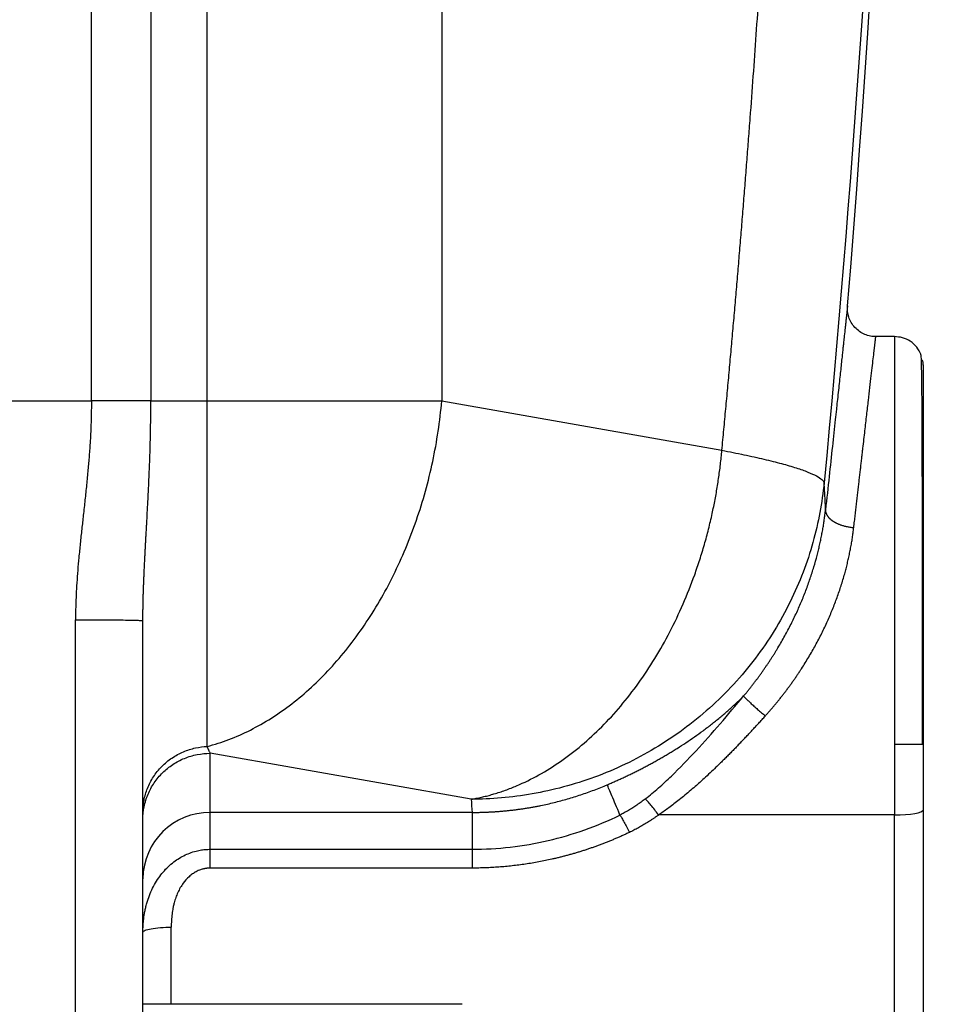
# Paper-space layout '830L' of a CAD drawing. Units: millimetres. Extents: x 14 to 193, y 16 to 290.
# Drawn here: x 140 to 153, y 110 to 123 of the extents above; entities that cross this region are included whole.
import ezdxf

# ---------------------------------------------------------------- set-up
doc = ezdxf.new("R2010")
doc.units = ezdxf.units.MM
doc.layers.add('GREY', color=8, linetype='Continuous')
doc.styles.add('SLDTEXTSTYLE1', font='TXT', dxfattribs={"width": 0.75})
doc.dimstyles.new('SLDDIMSTYLE0', dxfattribs={"dimtxt": 2.910417, "dimasz": 3.302, "dimexe": 0, "dimexo": 0.0625, "dimgap": 0.727604, "dimtad": 1, "dimlfac": 20, "dimrnd": 1e-09, "dimzin": 12, "dimdsep": 46, "dimtxsty": 'SLDTEXTSTYLE1', "dimsah": 1, "dimcen": 0.09, "dimadec": 0, "dimazin": 3, "dimtfac": 1, "dimtofl": 0, "dimtmove": 0, "dimatfit": 3, "dimfxl": 1, "dimfrac": 2, "dimtolj": 1, "dimtzin": 12, "dimarcsym": 0})

# ---------------------------------------------------------------- blocks, each defined once
blk = doc.blocks.new('_D_5')
at = {"layer": 'GREY'}
for p, q in [((159.98, 155.447), (166.142, 155.447)), ((165.142, 106.447), (165.142, 155.447)), ((153.68, 106.447), (166.142, 106.447))]:
    blk.add_line(p, q, dxfattribs=at)
for points in [[(165.142, 155.447), (164.542, 152.145), (165.742, 152.145)], [(165.142, 106.447), (165.742, 109.749), (164.542, 109.749)]]:
    blk.add_solid(points, dxfattribs=at)
at = {"layer": 'GREY', "insert": (161.39, 129.343), "char_height": 2.9104, "attachment_point": 1, "rotation": 90, "style": 'SLDTEXTSTYLE1'}
blk.add_mtext('985', dxfattribs=at)

psp = doc.layouts.new('830L')

# ---------------------------------------------------------------- linework, layer by layer
at = {"color": 7, "linetype": 'Continuous', "lineweight": 25}
for p, q in [((141.35387, 118.03987), (141.35387, 166.38929)), ((142.19218, 166.38929), (142.19218, 118.03987)), ((146.29496, 127.16762), (146.29496, 118.03987)), ((142.98722, 118.03987), (142.98722, 126.99332)), ((152.01474, 119.33972), (152.01589, 119.37647)), ((152.0156, 119.3754), (152.01603, 119.37937)), ((152.01603, 119.37937), (152.01571, 119.37648)), ((152.68056, 118.94659), (152.41468, 118.94659)), ((139.30382, 118.03987), (141.35387, 118.03987)), ((146.29496, 118.03987), (150.24475, 117.34341)), ((141.13049, 108.01343), (141.13049, 114.95271)), ((152.6805, 113.19659), (152.6805, 112.19812)), ((146.70923, 112.41939), (143.03049, 113.06804)), ((143.03049, 112.23402), (143.03049, 113.06804)), ((153.08049, 112.26758), (153.08049, 107.75558)), ((146.72156, 112.23402), (143.03049, 112.23402)), ((152.6805, 112.19812), (149.35283, 112.19819)), ((152.6805, 107.68612), (152.6805, 112.19812)), ((143.03049, 111.71354), (146.72168, 111.71354)), ((146.72169, 111.44857), (143.03049, 111.44856)), ((146.13049, 109.52655), (142.08049, 109.52655)), ((146.58049, 109.52655), (146.13049, 109.52655))]:
    psp.add_line(p, q, dxfattribs=at)
at = {"color": 8, "linetype": 'Continuous', "lineweight": 25}
psp.add_line((142.4805, 109.52655), (142.4805, 110.61402), dxfattribs=at)
at = {"color": 7, "linetype": 'Continuous', "lineweight": 25, "flags": 128}
psp.add_lwpolyline([(152.6805, 112.19812), (152.75853, 112.19945), (152.83357, 112.2034), (152.90272, 112.20982), (152.96334, 112.21846), (153.01308, 112.22899), (153.05005, 112.24099), (153.07281, 112.25403), (153.08049, 112.26758)], dxfattribs=at)
at = {"color": 7, "linetype": 'Continuous', "lineweight": 25}
for centre, radius, start, end in [((-89.33617, 139.22405), 242.16667, 355.2995471, 3.6453631), ((143.02401, 111.2905), 0.94355, 89.606302, 179.516562)]:
    psp.add_arc(centre, radius, start, end, dxfattribs=at)
for points, knots in [([(151.13728, 166.69763), (151.62099, 162.60286), (151.99778, 158.47092), (152.53157, 150.16676), (152.68857, 145.99457), (152.7805, 137.64513), (152.71543, 133.46791), (152.36467, 125.14371), (152.07898, 120.99675), (151.68557, 116.88212)], [0, 0, 0, 0, 0.25, 0.25, 0.5, 0.5, 0.75, 0.75, 1, 1, 1, 1]), ([(150.24475, 117.34341), (150.25403, 117.44091), (150.2726, 117.6359), (150.29998, 117.92848), (150.32702, 118.22111), (150.35367, 118.51381), (150.37995, 118.80657), (150.40586, 119.0994), (150.43139, 119.39229), (150.45654, 119.68524), (150.48132, 119.97826), (150.50573, 120.27134), (150.52976, 120.56449), (150.55342, 120.8577), (150.57671, 121.15097), (150.59961, 121.44431), (150.62215, 121.73771), (150.66652, 122.32531), (150.73028, 123.20744), (150.80928, 124.38467), (150.88225, 125.56268), (150.97156, 127.13536), (151.06812, 129.10366), (151.15981, 131.46905), (151.22724, 133.8368), (151.27038, 136.20676), (151.2892, 138.57775), (151.28365, 140.9493), (151.25376, 143.32054), (151.20856, 145.29576), (151.16024, 146.87506), (151.11793, 148.05891), (151.06954, 149.2423), (151.02517, 150.206), (150.98813, 150.95025), (150.9608, 151.47525), (150.93227, 152.00011), (150.90255, 152.52484), (150.87164, 153.04942), (150.83953, 153.57386), (150.8062, 154.09816), (150.77176, 154.62233), (150.74779, 154.97165), (150.73581, 155.14631)], [0, 0, 0, 0, 0.00778834, 0.0155765, 0.02336452, 0.03115241, 0.03894021, 0.04672794, 0.05451563, 0.06230329, 0.07009096, 0.07787866, 0.08566642, 0.09345426, 0.10124221, 0.10903028, 0.11681852, 0.12460694, 0.15581343, 0.18701847, 0.21822369, 0.24943072, 0.31192443, 0.37441884, 0.43696899, 0.49951979, 0.56210005, 0.62468096, 0.68726494, 0.74984958, 0.78113118, 0.8124113, 0.84369159, 0.87497369, 0.88886611, 0.90275804, 0.91664963, 0.93054101, 0.94443235, 0.95832377, 0.97221542, 0.98610745, 1, 1, 1, 1]), ([(152.41468, 118.94657), (152.39016, 118.94657), (152.36463, 118.94884), (152.31284, 118.95885), (152.28657, 118.96661), (152.23508, 118.98807), (152.20987, 119.00177), (152.16246, 119.03477), (152.14027, 119.05407), (152.10066, 119.09707), (152.08325, 119.12076), (152.05425, 119.17072), (152.04266, 119.19697), (152.0255, 119.25005), (152.01992, 119.27686), (152.01418, 119.32931), (152.01402, 119.35493), (152.01603, 119.37937)], [0, 0, 0, 0, 0.125, 0.125, 0.25, 0.25, 0.375, 0.375, 0.5, 0.5, 0.625, 0.625, 0.75, 0.75, 0.875, 0.875, 1, 1, 1, 1]), ([(152.01474, 119.33972), (152.01469, 119.34696), (152.01461, 119.35975), (152.01539, 119.37066), (152.01573, 119.3754)], [0, 0, 0, 0, 0.56627175, 1, 1, 1, 1]), ([(152.10427, 116.25269), (152.10598, 116.26748), (152.10938, 116.297), (152.11444, 116.34088), (152.11945, 116.38438), (152.12442, 116.42746), (152.12934, 116.47014), (152.13421, 116.51241), (152.13903, 116.55427), (152.14381, 116.59572), (152.14854, 116.63676), (152.15322, 116.67738), (152.15786, 116.7176), (152.16245, 116.7574), (152.16699, 116.7968), (152.17148, 116.83578), (152.17592, 116.87435), (152.18032, 116.9125), (152.18467, 116.95025), (152.18898, 116.98758), (152.19323, 117.0245), (152.19744, 117.06101), (152.20161, 117.09711), (152.20572, 117.1328), (152.20979, 117.16808), (152.21381, 117.20294), (152.21778, 117.2374), (152.22171, 117.27145), (152.22558, 117.3051), (152.22942, 117.33834), (152.24179, 117.4457), (152.2618, 117.6194), (152.2877, 117.8443), (152.31111, 118.04742), (152.33239, 118.23202), (152.35144, 118.39751), (152.3682, 118.54307), (152.38238, 118.66617), (152.39128, 118.74335), (152.39654, 118.78904), (152.39923, 118.8124), (152.4017, 118.83389), (152.40396, 118.85352), (152.406, 118.87127), (152.40783, 118.88716), (152.40944, 118.90118), (152.41084, 118.91332), (152.41202, 118.92359), (152.41299, 118.93199), (152.41375, 118.93852), (152.41428, 118.94316), (152.41462, 118.94606), (152.41466, 118.94641), (152.41468, 118.94659)], [0, 0, 0, 0, 0.009054831, 0.018078834, 0.027072014, 0.036034373, 0.044965914, 0.05386664, 0.062736554, 0.07157566, 0.080383961, 0.089161459, 0.097908158, 0.106624061, 0.115309172, 0.123963494, 0.13258703, 0.141179783, 0.149741758, 0.158272957, 0.166773385, 0.175243044, 0.183681938, 0.192090071, 0.200467447, 0.208814069, 0.217129941, 0.225415067, 0.233669451, 0.241893096, 0.250086007, 0.314052904, 0.377036863, 0.439039941, 0.500064297, 0.563356993, 0.626109443, 0.68832444, 0.75000485, 0.767948376, 0.785878258, 0.803794571, 0.82169739, 0.83958679, 0.857462846, 0.875325634, 0.893175229, 0.911011707, 0.928835143, 0.946645615, 0.964443197, 0.982227967, 1, 1, 1, 1]), ([(153.05337, 118.69136), (153.03516, 118.7282), (152.99845, 118.80247), (152.90449, 118.88472), (152.79548, 118.93723), (152.71786, 118.94355), (152.6805, 118.94659)], [0, 0, 0, 0, 0.25550235, 0.51506455, 0.76657633, 1, 1, 1, 1]), ([(153.07412, 113.19659), (153.07411, 113.33112), (153.0741, 113.60167), (153.07402, 114.0071), (153.07389, 114.41119), (153.07371, 114.81026), (153.07346, 115.20066), (153.07316, 115.5789), (153.0728, 115.9417), (153.07236, 116.28619), (153.07178, 116.66232), (153.07098, 117.05409), (153.06988, 117.44096), (153.06856, 117.77051), (153.06698, 118.04326), (153.06512, 118.26173), (153.06293, 118.42982), (153.06038, 118.55271), (153.05741, 118.63509), (153.05404, 118.68516), (153.0512, 118.69515), (153.04983, 118.69999)], [0, 0, 0, 0, 0.04693147, 0.09438635, 0.14221899, 0.19027543, 0.23839698, 0.28642357, 0.33419591, 0.38155808, 0.42836164, 0.49720057, 0.56405448, 0.62857191, 0.69047493, 0.7495597, 0.80569183, 0.85879928, 0.90886372, 0.95591067, 1, 1, 1, 1]), ([(153.05337, 118.62011), (153.06164, 118.61643), (153.07747, 118.60939), (153.07932, 118.56626), (153.08021, 118.54566)], [0, 0, 0, 0, 0.52222453, 1, 1, 1, 1]), ([(153.08049, 118.54659), (153.08049, 118.54654), (153.08049, 118.54644), (153.08049, 118.5456), (153.08049, 118.54427), (153.08049, 118.54239), (153.08049, 118.53998), (153.08049, 118.53703), (153.08049, 118.53354), (153.08049, 118.52952), (153.08049, 118.51942), (153.08049, 118.49859), (153.08049, 118.45847), (153.08049, 118.40617), (153.08049, 118.34082), (153.08049, 118.26277), (153.08049, 118.14029), (153.08049, 117.95406), (153.08049, 117.67912), (153.08049, 117.35419), (153.08049, 116.98334), (153.08049, 116.57217), (153.08049, 116.12757), (153.08049, 115.65733), (153.08049, 115.2493), (153.08049, 114.91743), (153.08049, 114.669), (153.08049, 114.41923), (153.08049, 114.1712), (153.08049, 113.92346), (153.08049, 113.72703), (153.08049, 113.58065), (153.08049, 113.48475), (153.08049, 113.38877), (153.08049, 113.29271), (153.08049, 113.22864), (153.08049, 113.19659)], [0, 0, 0, 0, 0.00638066, 0.01275916, 0.01913613, 0.02551223, 0.03188808, 0.03826433, 0.04464162, 0.05102059, 0.05740187, 0.08705976, 0.11672073, 0.1472537, 0.17778971, 0.20909085, 0.24039511, 0.30426272, 0.36912156, 0.43465227, 0.50051477, 0.5663585, 0.63183349, 0.69660141, 0.76034566, 0.79157062, 0.82279868, 0.85324308, 0.88369052, 0.91324969, 0.94281193, 0.95425274, 0.96568825, 0.97712217, 0.98855819, 1, 1, 1, 1]), ([(141.35387, 118.03988), (141.35382, 118.01924), (141.35374, 117.97789), (141.35308, 117.91576), (141.35204, 117.85342), (141.35058, 117.79088), (141.3487, 117.72812), (141.3448, 117.62104), (141.33703, 117.46628), (141.3233, 117.26729), (141.30601, 117.06241), (141.28616, 116.85547), (141.26361, 116.6415), (141.24063, 116.43382), (141.2177, 116.22846), (141.19629, 116.02946), (141.17714, 115.83538), (141.161, 115.65097), (141.14828, 115.47705), (141.1401, 115.33238), (141.13526, 115.21644), (141.13254, 115.12676), (141.13082, 115.03907), (141.1306, 114.98127), (141.13049, 114.95271)], [0, 0, 0, 0, 0.01999261, 0.04005364, 0.06018396, 0.08038446, 0.10065601, 0.12099948, 0.18417509, 0.25074363, 0.31420317, 0.38334548, 0.45211731, 0.52260919, 0.58575408, 0.65228192, 0.71649254, 0.77467308, 0.83159998, 0.88541077, 0.9150387, 0.9440103, 0.97232938, 1, 1, 1, 1]), ([(142.19216, 118.03988), (142.15636, 118.03988), (142.11054, 118.03988), (141.99851, 118.03988), (141.93226, 118.03988), (141.78374, 118.03988), (141.70153, 118.03988), (141.53014, 118.03988), (141.44109, 118.03988), (141.35387, 118.03988)], [0, 0, 0, 0, 0.25, 0.25, 0.5, 0.5, 0.75, 0.75, 1, 1, 1, 1]), ([(142.08049, 114.93968), (142.08053, 114.96223), (142.08062, 115.00722), (142.0813, 115.07456), (142.08233, 115.14153), (142.08371, 115.20813), (142.08539, 115.27433), (142.08735, 115.34012), (142.08954, 115.40548), (142.09195, 115.47039), (142.09454, 115.53483), (142.09728, 115.5988), (142.10016, 115.66228), (142.10316, 115.72526), (142.10624, 115.78771), (142.10939, 115.84963), (142.11259, 115.91101), (142.11583, 115.97182), (142.11908, 116.03206), (142.12233, 116.09172), (142.12557, 116.15077), (142.1288, 116.20921), (142.13199, 116.26703), (142.13817, 116.37941), (142.14699, 116.54157), (142.1584, 116.76399), (142.16847, 116.98231), (142.1781, 117.22853), (142.18453, 117.44245), (142.18849, 117.63148), (142.19056, 117.7686), (142.19187, 117.90421), (142.19206, 117.99465), (142.19216, 118.03988)], [0, 0, 0, 0, 0.02220317, 0.04427899, 0.06622155, 0.08802502, 0.10968362, 0.13119167, 0.15254377, 0.17373481, 0.19475983, 0.21561399, 0.2362926, 0.25679107, 0.27710499, 0.29723006, 0.31716215, 0.33689723, 0.3564313, 0.37576014, 0.3948797, 0.41378606, 0.4324755, 0.45094445, 0.52269427, 0.58932432, 0.66549868, 0.73274073, 0.82570238, 0.87040482, 0.91358518, 0.95679298, 1, 1, 1, 1]), ([(142.19218, 118.03987), (142.23617, 118.03988), (142.32416, 118.03988), (142.51823, 118.03987), (142.74224, 118.03987), (142.90556, 118.03987), (142.98722, 118.03987)], [0, 0, 0, 0, 0.25000125, 0.50000069, 0.75000208, 1, 1, 1, 1]), ([(142.98722, 113.16484), (142.98722, 113.16857), (142.98722, 113.17602), (142.98723, 113.1878), (142.98723, 113.20001), (142.98724, 113.2127), (142.98724, 113.22585), (142.98724, 113.23947), (142.98725, 113.25356), (142.98725, 113.26812), (142.98724, 113.28315), (142.98724, 113.29865), (142.98724, 113.31462), (142.98723, 113.33106), (142.98723, 113.34796), (142.98723, 113.36533), (142.98722, 113.38316), (142.98722, 113.42097), (142.98721, 113.482), (142.98721, 113.57173), (142.98722, 113.66927), (142.98723, 113.81169), (142.98719, 114.01094), (142.98724, 114.28272), (142.9872, 114.58435), (142.98723, 114.91395), (142.9872, 115.26745), (142.98724, 115.64022), (142.98719, 116.0291), (142.98722, 116.36209), (142.98721, 116.63182), (142.98721, 116.83349), (142.98721, 117.03722), (142.98722, 117.20699), (142.98722, 117.34173), (142.98722, 117.44077), (142.98722, 117.54004), (142.98722, 117.63955), (142.98722, 117.73929), (142.98722, 117.83927), (142.98722, 117.93949), (142.98722, 118.00639), (142.98722, 118.03987)], [0, 0, 0, 0, 0.00748772, 0.01496524, 0.02243281, 0.02989081, 0.03733975, 0.04478023, 0.05221293, 0.05963858, 0.06705798, 0.07447194, 0.08188131, 0.08928693, 0.09668964, 0.10409031, 0.11148974, 0.11888875, 0.149947, 0.18094258, 0.21193058, 0.24296327, 0.30683962, 0.37071257, 0.43553738, 0.50037093, 0.56517892, 0.62997782, 0.69377052, 0.75757698, 0.78857659, 0.81951394, 0.85044169, 0.88141584, 0.89621967, 0.91101733, 0.92581459, 0.94061725, 0.95543121, 0.97026239, 0.98511669, 1, 1, 1, 1]), ([(142.98722, 118.03987), (143.00442, 118.03987), (143.0388, 118.03986), (143.09031, 118.03986), (143.14173, 118.03985), (143.19306, 118.03984), (143.24429, 118.03984), (143.29544, 118.03983), (143.34648, 118.03983), (143.39744, 118.03983), (143.4483, 118.03984), (143.49907, 118.03984), (143.54975, 118.03985), (143.60033, 118.03985), (143.65082, 118.03986), (143.70123, 118.03986), (143.75154, 118.03986), (143.80176, 118.03987), (143.85189, 118.03987), (143.96043, 118.03987), (144.12626, 118.03988), (144.34712, 118.0399), (144.56457, 118.0399), (144.77832, 118.03985), (144.98774, 118.0399), (145.19227, 118.03989), (145.3916, 118.03988), (145.54662, 118.03986), (145.66037, 118.03987), (145.73511, 118.03986), (145.80879, 118.03986), (145.88143, 118.03985), (145.95303, 118.03985), (146.02357, 118.03985), (146.09306, 118.03985), (146.16148, 118.03985), (146.22894, 118.03986), (146.27295, 118.03986), (146.29498, 118.03987)], [0, 0, 0, 0, 0.01396769, 0.02791899, 0.04185498, 0.05577685, 0.06968592, 0.08358357, 0.09747125, 0.11135046, 0.12522273, 0.13908957, 0.15295254, 0.16681317, 0.18067295, 0.19453341, 0.20839601, 0.22226221, 0.23613346, 0.25001117, 0.31258131, 0.37501328, 0.43744223, 0.50000121, 0.56255972, 0.62498843, 0.68742091, 0.74999125, 0.77497662, 0.79994255, 0.82489749, 0.84985002, 0.87480883, 0.89978269, 0.92478032, 0.94981032, 0.97488096, 1, 1, 1, 1]), ([(142.98722, 113.16487), (143.1922, 113.21808), (143.39603, 113.29565), (143.79534, 113.49722), (143.99081, 113.62121), (144.36756, 113.91192), (144.54884, 114.07863), (144.8918, 114.44981), (145.05348, 114.65426), (145.3524, 115.09483), (145.48965, 115.33093), (145.73563, 115.82774), (145.84435, 116.08844), (146.03004, 116.62666), (146.10699, 116.90418), (146.22684, 117.46775), (146.26974, 117.75381), (146.29496, 118.03987)], [0, 0, 0, 0, 0.125, 0.125, 0.25, 0.25, 0.375, 0.375, 0.5, 0.5, 0.625, 0.625, 0.75, 0.75, 0.875, 0.875, 1, 1, 1, 1]), ([(151.86129, 117.94261), (151.86052, 117.93548), (151.85475, 117.88184), (151.83575, 117.70553), (151.80254, 117.39726), (151.75687, 116.97351), (151.72323, 116.66146), (151.70616, 116.50305)], [0, 0, 0, 0, 0.01763305, 0.13277791, 0.41322919, 0.70211673, 1, 1, 1, 1]), ([(146.70923, 112.41935), (146.72136, 112.4215), (146.74558, 112.42578), (146.78183, 112.43278), (146.81793, 112.44021), (146.85386, 112.4481), (146.88963, 112.45646), (146.92523, 112.46528), (146.96067, 112.47456), (146.99596, 112.4843), (147.07296, 112.50661), (147.19144, 112.54548), (147.40364, 112.62859), (147.66568, 112.75677), (147.97232, 112.94809), (148.26861, 113.17538), (148.55216, 113.43678), (148.8206, 113.73011), (149.0718, 114.05303), (149.30361, 114.40285), (149.51427, 114.77671), (149.70191, 115.17158), (149.83796, 115.51557), (149.93382, 115.7978), (149.99912, 116.0126), (150.05768, 116.23015), (150.09982, 116.40928), (150.12923, 116.54851), (150.14858, 116.64692), (150.16654, 116.7456), (150.18311, 116.84456), (150.19829, 116.94379), (150.21207, 117.0433), (150.22442, 117.1431), (150.23547, 117.24316), (150.24166, 117.30997), (150.24476, 117.34341)], [0, 0, 0, 0, 0.00705954, 0.01409039, 0.02109206, 0.02806449, 0.03500808, 0.04192362, 0.0488122, 0.0556752, 0.06251416, 0.09378206, 0.12502332, 0.1875072, 0.25000964, 0.31250271, 0.37499595, 0.43749309, 0.49998227, 0.56247764, 0.62496855, 0.68745656, 0.74995487, 0.78123433, 0.81245472, 0.84367946, 0.87497315, 0.88883993, 0.90269916, 0.91655662, 0.93041841, 0.94429076, 0.95817981, 0.97209125, 0.98603003, 1, 1, 1, 1]), ([(150.24475, 117.34341), (150.35301, 117.32271), (150.45717, 117.30182), (150.65544, 117.25995), (150.74954, 117.23896), (150.92605, 117.19718), (151.00846, 117.17638), (151.16017, 117.13527), (151.22948, 117.11496), (151.35396, 117.0751), (151.40912, 117.05555), (151.50466, 117.01749), (151.54503, 116.99898), (151.61072, 116.96322), (151.63604, 116.94597), (151.67182, 116.91292), (151.68228, 116.89713), (151.68557, 116.88212)], [0, 0, 0, 0, 0.125, 0.125, 0.25, 0.25, 0.375, 0.375, 0.5, 0.5, 0.625, 0.625, 0.75, 0.75, 0.875, 0.875, 1, 1, 1, 1]), ([(151.68557, 116.88212), (151.65865, 116.60748), (151.60728, 116.32594), (151.44912, 115.76174), (151.34227, 115.47914), (151.139, 115.06626), (151.06412, 114.93048), (150.90046, 114.6647), (150.81169, 114.5347), (150.62099, 114.2825), (150.51907, 114.1603), (150.30324, 113.92558), (150.18933, 113.81307), (149.95104, 113.59938), (149.82667, 113.4982), (149.56924, 113.3085), (149.43619, 113.21999), (149.16345, 113.05658), (149.02375, 112.98168), (148.73981, 112.84607), (148.59558, 112.78534), (148.15926, 112.62466), (147.86366, 112.54633), (147.27865, 112.44407), (146.98931, 112.42006), (146.70923, 112.41939)], [0, 0, 0, 0, 0.125, 0.125, 0.25, 0.25, 0.3125, 0.3125, 0.375, 0.375, 0.4375, 0.4375, 0.5, 0.5, 0.5625, 0.5625, 0.625, 0.625, 0.6875, 0.6875, 0.75, 0.75, 0.875, 0.875, 1, 1, 1, 1]), ([(151.70615, 116.50305), (151.70552, 116.52369), (151.70425, 116.56514), (151.70165, 116.62757), (151.69854, 116.6905), (151.69482, 116.75393), (151.69057, 116.81786), (151.68724, 116.86065), (151.68557, 116.88212)], [0, 0, 0, 0, 0.16345246, 0.32819084, 0.49421497, 0.66152468, 0.83011975, 1, 1, 1, 1]), ([(150.55138, 113.87698), (150.56157, 113.88921), (150.58191, 113.91361), (150.61189, 113.95043), (150.64137, 113.98724), (150.67033, 114.02408), (150.69878, 114.06091), (150.72671, 114.09773), (150.75414, 114.13454), (150.78105, 114.17133), (150.80747, 114.20808), (150.83338, 114.24479), (150.8588, 114.28145), (150.88373, 114.31805), (150.90817, 114.35459), (150.93213, 114.39105), (150.95561, 114.42743), (150.97861, 114.46373), (151.00114, 114.49992), (151.04959, 114.57917), (151.12084, 114.70184), (151.20969, 114.86864), (151.29051, 115.03465), (151.36409, 115.20066), (151.4306, 115.36662), (151.4902, 115.53246), (151.54266, 115.69685), (151.57994, 115.82998), (151.60579, 115.93243), (151.62285, 116.00503), (151.63861, 116.07734), (151.65307, 116.14931), (151.66625, 116.22092), (151.67816, 116.29214), (151.68878, 116.36294), (151.69825, 116.43333), (151.70352, 116.4798), (151.70615, 116.50305)], [0, 0, 0, 0, 0.015529878, 0.030964007, 0.046302237, 0.061544444, 0.076690539, 0.091740457, 0.106694166, 0.121551663, 0.136312972, 0.150978151, 0.165547281, 0.180020478, 0.194397884, 0.208679672, 0.22286604, 0.236957221, 0.250953471, 0.264855079, 0.328526537, 0.391194694, 0.452886425, 0.513635829, 0.574901022, 0.635682149, 0.696023081, 0.755972578, 0.783008376, 0.810053656, 0.837112604, 0.864189506, 0.891288746, 0.918414802, 0.945572243, 0.972765729, 1, 1, 1, 1]), ([(151.70611, 116.50305), (151.70601, 116.50045), (151.7058, 116.49526), (151.70617, 116.48742), (151.70703, 116.47958), (151.70843, 116.47173), (151.71034, 116.46391), (151.71276, 116.45613), (151.71568, 116.44842), (151.71907, 116.44077), (151.72291, 116.43323), (151.7272, 116.42579), (151.73189, 116.41848), (151.73697, 116.4113), (151.74241, 116.40428), (151.74819, 116.39743), (151.75428, 116.39074), (151.76064, 116.38424), (151.76725, 116.37793), (151.77407, 116.37182), (151.78109, 116.3659), (151.78827, 116.3602), (151.79558, 116.35471), (151.803, 116.34942), (151.81049, 116.34435), (151.81727, 116.33999), (151.82366, 116.33604), (151.83005, 116.33223), (151.83773, 116.32784), (151.84676, 116.32292), (151.85724, 116.31753), (151.86921, 116.31173), (151.88277, 116.30561), (151.89796, 116.29926), (151.91481, 116.2928), (151.93336, 116.28633), (151.95357, 116.28), (151.97541, 116.27393), (151.99879, 116.26827), (152.02357, 116.26316), (152.04959, 116.25876), (152.07663, 116.25511), (152.09499, 116.25349), (152.10427, 116.25267)], [0, 0, 0, 0, 0.02288896, 0.0457605, 0.06859069, 0.09135552, 0.11403106, 0.13659357, 0.15901962, 0.18128619, 0.20337078, 0.22525153, 0.24690728, 0.26831769, 0.28946328, 0.3103255, 0.33088679, 0.35113062, 0.37104152, 0.39060511, 0.40980807, 0.4286382, 0.44708438, 0.46513653, 0.48278565, 0.50002374, 0.51155701, 0.52552492, 0.54192228, 0.5607391, 0.58195884, 0.60555626, 0.63149534, 0.65972695, 0.69018661, 0.7227924, 0.75744311, 0.79401692, 0.83237063, 0.87233969, 0.91373917, 0.95636563, 1, 1, 1, 1]), ([(150.85744, 113.59597), (150.86857, 113.60845), (150.8908, 113.63337), (150.92368, 113.67108), (150.95616, 113.70899), (150.98822, 113.74711), (151.01985, 113.78543), (151.05107, 113.82397), (151.08187, 113.86271), (151.11225, 113.90164), (151.14221, 113.94078), (151.17176, 113.98012), (151.20088, 114.01964), (151.22958, 114.05936), (151.25787, 114.09927), (151.28573, 114.13937), (151.31318, 114.17964), (151.34021, 114.2201), (151.39358, 114.30161), (151.47047, 114.42523), (151.56595, 114.59254), (151.65408, 114.7616), (151.73401, 114.93041), (151.80595, 115.09853), (151.87011, 115.26555), (151.92719, 115.43288), (151.96773, 115.56866), (151.99571, 115.67283), (152.01394, 115.74564), (152.03085, 115.81841), (152.04644, 115.89112), (152.0607, 115.96375), (152.07364, 116.03627), (152.08524, 116.10864), (152.0956, 116.18089), (152.10138, 116.22872), (152.10427, 116.25269)], [0, 0, 0, 0, 0.01599872, 0.03196528, 0.04790108, 0.06380753, 0.07968605, 0.09553806, 0.11136499, 0.12716828, 0.14294939, 0.15870975, 0.17445084, 0.1901741, 0.20588102, 0.22157305, 0.23725168, 0.25291839, 0.26857466, 0.33147178, 0.39404283, 0.45638972, 0.51861544, 0.57889312, 0.6391016, 0.69933558, 0.75968963, 0.78604963, 0.81247743, 0.83898063, 0.86556676, 0.89224329, 0.91901761, 0.94589704, 0.97288879, 1, 1, 1, 1]), ([(141.13049, 114.95271), (141.18647, 114.95271), (141.24455, 114.95264), (141.36217, 114.95234), (141.42171, 114.95211), (141.53865, 114.95148), (141.59603, 114.95107), (141.70465, 114.9501), (141.75587, 114.94953), (141.84862, 114.94826), (141.89013, 114.94755), (141.96114, 114.94606), (141.99064, 114.94528), (142.03694, 114.94367), (142.05375, 114.94285), (142.07551, 114.94124), (142.08049, 114.94044), (142.08049, 114.93968)], [0, 0, 0, 0, 0.125, 0.125, 0.25, 0.25, 0.375, 0.375, 0.5, 0.5, 0.625, 0.625, 0.75, 0.75, 0.875, 0.875, 1, 1, 1, 1]), ([(148.62853, 112.62395), (148.63785, 112.62794), (148.6565, 112.63593), (148.68447, 112.64808), (148.71248, 112.66037), (148.74053, 112.6728), (148.76861, 112.68538), (148.79673, 112.69812), (148.82488, 112.711), (148.85305, 112.72404), (148.88126, 112.73724), (148.90948, 112.75058), (148.93773, 112.76409), (148.966, 112.77775), (148.99428, 112.79158), (149.02258, 112.80556), (149.05089, 112.8197), (149.0792, 112.83401), (149.10753, 112.84848), (149.13586, 112.86312), (149.16418, 112.87792), (149.19251, 112.89289), (149.22084, 112.90802), (149.24915, 112.92333), (149.27746, 112.9388), (149.30575, 112.95445), (149.33403, 112.97026), (149.3623, 112.98625), (149.39054, 113.00241), (149.41875, 113.01874), (149.44694, 113.03525), (149.47511, 113.05193), (149.50323, 113.06879), (149.53133, 113.08582), (149.55938, 113.10303), (149.58739, 113.12042), (149.64762, 113.15824), (149.73958, 113.21789), (149.86079, 113.30076), (149.98088, 113.38739), (150.07879, 113.462), (150.1564, 113.52368), (150.21439, 113.57109), (150.27196, 113.61954), (150.32907, 113.66902), (150.38567, 113.71953), (150.44168, 113.77108), (150.49719, 113.82363), (150.53322, 113.8591), (150.55138, 113.87698)], [0, 0, 0, 0, 0.0118942, 0.023821514, 0.035783857, 0.047783122, 0.059821181, 0.071899885, 0.08402106, 0.096186508, 0.108398008, 0.120657314, 0.132966155, 0.145326232, 0.157739223, 0.170206777, 0.182730519, 0.195312044, 0.207952922, 0.220654695, 0.233418877, 0.246246954, 0.259140386, 0.272100604, 0.285129011, 0.298226982, 0.311395867, 0.324636986, 0.337951631, 0.351341069, 0.364806538, 0.37834925, 0.391970389, 0.405671115, 0.419452559, 0.433315828, 0.447262001, 0.509561359, 0.573815755, 0.639386066, 0.707577962, 0.742135319, 0.777254926, 0.812941266, 0.849198365, 0.886029811, 0.923438777, 0.96142804, 1, 1, 1, 1]), ([(149.16495, 112.4242), (149.22828, 112.47324), (149.29018, 112.52508), (149.4123, 112.63283), (149.47244, 112.6887), (149.65057, 112.86055), (149.76628, 112.98075), (149.99509, 113.22798), (150.10802, 113.35489), (150.33137, 113.61294), (150.44188, 113.74419), (150.55133, 113.87701)], [0, 0, 0, 0, 0.125, 0.125, 0.25, 0.25, 0.5, 0.5, 0.75, 0.75, 1, 1, 1, 1]), ([(150.55133, 113.87701), (150.5526, 113.87439), (150.5554, 113.87045), (150.5645, 113.85963), (150.57081, 113.85274), (150.58708, 113.836), (150.59705, 113.82614), (150.62038, 113.80376), (150.63374, 113.79124), (150.66319, 113.7642), (150.67927, 113.74968), (150.71316, 113.71952), (150.73096, 113.70389), (150.76718, 113.67244), (150.78559, 113.65662), (150.82202, 113.62566), (150.84002, 113.6105), (150.85744, 113.59597)], [0, 0, 0, 0, 0.125, 0.125, 0.25, 0.25, 0.375, 0.375, 0.5, 0.5, 0.625, 0.625, 0.75, 0.75, 0.875, 0.875, 1, 1, 1, 1]), ([(150.48671, 113.19659), (150.50208, 113.2126), (150.53292, 113.24472), (150.57906, 113.29333), (150.62528, 113.34247), (150.67158, 113.39214), (150.71797, 113.44234), (150.76442, 113.49306), (150.81097, 113.5443), (150.84192, 113.57871), (150.85744, 113.59597)], [0, 0, 0, 0, 0.122112018, 0.245043812, 0.368798131, 0.493377666, 0.618785058, 0.745022894, 0.872093712, 1, 1, 1, 1]), ([(142.08049, 112.23862), (142.08049, 112.29248), (142.08533, 112.34821), (142.10632, 112.46083), (142.12248, 112.51772), (142.1668, 112.62937), (142.19495, 112.68412), (142.26256, 112.78792), (142.302, 112.83696), (142.39004, 112.92624), (142.43862, 112.96646), (142.54174, 113.03606), (142.59625, 113.06542), (142.70762, 113.11265), (142.76447, 113.13052), (142.87721, 113.15542), (142.93309, 113.16246), (142.98722, 113.16487)], [0, 0, 0, 0, 0.125, 0.125, 0.25, 0.25, 0.375, 0.375, 0.5, 0.5, 0.625, 0.625, 0.75, 0.75, 0.875, 0.875, 1, 1, 1, 1]), ([(143.03049, 113.06804), (143.02816, 113.07276), (143.02366, 113.0819), (143.01712, 113.09576), (143.01104, 113.10904), (143.0054, 113.1217), (143.00022, 113.13364), (142.99548, 113.1448), (142.9912, 113.15509), (142.9885, 113.16173), (142.98722, 113.16487)], [0, 0, 0, 0, 0.16150482, 0.31257971, 0.45322464, 0.58343963, 0.70322466, 0.81257974, 0.91150485, 1, 1, 1, 1]), ([(150.48671, 113.19659), (150.4729, 113.18229), (150.44482, 113.1532), (150.40172, 113.10905), (150.35697, 113.06363), (150.31052, 113.01698), (150.26235, 112.96912), (150.2124, 112.9201), (150.12338, 112.83385), (150.00939, 112.72654), (149.883, 112.61308), (149.78563, 112.52901), (149.70422, 112.4611), (149.62647, 112.39851), (149.5525, 112.34113), (149.48243, 112.28888), (149.4165, 112.24151), (149.37348, 112.21224), (149.35283, 112.19819)], [0, 0, 0, 0, 0.03931606, 0.07999422, 0.12203772, 0.16544985, 0.21023484, 0.25640033, 0.30395469, 0.45556535, 0.56638133, 0.64056579, 0.71068213, 0.77672622, 0.83869434, 0.89658304, 0.9503647, 1, 1, 1, 1]), ([(152.68049, 113.19659), (152.70402, 113.19659), (152.72843, 113.19659), (152.77788, 113.19659), (152.80292, 113.19659), (152.85211, 113.19659), (152.87626, 113.19659), (152.92199, 113.19659), (152.94357, 113.19659), (152.98265, 113.19659), (153.00015, 113.19659), (153.0301, 113.19659), (153.04255, 113.19659), (153.06209, 113.19659), (153.06919, 113.19659), (153.07839, 113.19659), (153.08049, 113.19659), (153.08049, 113.19659)], [0, 0, 0, 0, 0.125, 0.125, 0.25, 0.25, 0.375, 0.375, 0.5, 0.5, 0.625, 0.625, 0.75, 0.75, 0.875, 0.875, 1, 1, 1, 1]), ([(153.08049, 113.19659), (153.08049, 113.17929), (153.08049, 113.1447), (153.08049, 113.09283), (153.08049, 113.04097), (153.08049, 112.98914), (153.08049, 112.93733), (153.08049, 112.88554), (153.08049, 112.83377), (153.08049, 112.78202), (153.08049, 112.71652), (153.08049, 112.63733), (153.08049, 112.54455), (153.08049, 112.452), (153.08049, 112.35963), (153.08049, 112.29826), (153.08049, 112.26757)], [0, 0, 0, 0, 0.05557754, 0.11113745, 0.16668497, 0.2222253, 0.27776368, 0.33330534, 0.3888555, 0.44441939, 0.50000222, 0.60002797, 0.70001014, 0.79997921, 0.89996567, 1, 1, 1, 1]), ([(142.08049, 112.13247), (142.08049, 112.19371), (142.08662, 112.25494), (142.11088, 112.37505), (142.12901, 112.43393), (142.1766, 112.54707), (142.20605, 112.60133), (142.27514, 112.70316), (142.31478, 112.75072), (142.40271, 112.83732), (142.451, 112.87635), (142.5544, 112.94439), (142.6095, 112.97339), (142.72439, 113.02026), (142.78418, 113.03812), (142.90614, 113.06201), (142.96832, 113.06804), (143.03049, 113.06804)], [0, 0, 0, 0, 0.125, 0.125, 0.25, 0.25, 0.375, 0.375, 0.5, 0.5, 0.625, 0.625, 0.75, 0.75, 0.875, 0.875, 1, 1, 1, 1]), ([(146.72156, 112.23402), (146.73858, 112.23406), (146.77262, 112.23412), (146.82371, 112.2349), (146.87484, 112.23619), (146.92601, 112.23803), (146.9772, 112.24042), (147.02841, 112.24335), (147.07962, 112.24683), (147.13084, 112.25086), (147.18204, 112.25543), (147.23323, 112.26056), (147.28439, 112.26623), (147.33551, 112.27246), (147.38659, 112.27923), (147.43762, 112.28655), (147.48858, 112.29441), (147.53947, 112.30283), (147.59029, 112.31178), (147.64101, 112.32129), (147.70643, 112.33427), (147.78651, 112.35144), (147.88115, 112.37373), (147.97566, 112.39801), (148.06998, 112.42428), (148.16406, 112.45254), (148.25784, 112.48279), (148.35125, 112.51503), (148.44424, 112.54929), (148.5368, 112.5854), (148.59793, 112.61109), (148.62853, 112.62395)], [0, 0, 0, 0, 0.02603775, 0.05210394, 0.0781972, 0.10431616, 0.13045944, 0.15662564, 0.18281334, 0.20902114, 0.2352476, 0.26149129, 0.28775076, 0.31402458, 0.34031127, 0.36660939, 0.39291746, 0.41923401, 0.44555758, 0.47188667, 0.49821982, 0.54764213, 0.59725205, 0.64704251, 0.69700625, 0.74713585, 0.79742369, 0.84786201, 0.89844289, 0.94915827, 1, 1, 1, 1]), ([(148.80758, 112.19712), (148.76273, 112.30403), (148.72474, 112.39461), (148.66462, 112.53793), (148.6425, 112.59066), (148.62853, 112.62395)], [0, 0, 0, 0, 0.5, 0.5, 1, 1, 1, 1]), ([(149.16495, 112.42419), (149.15514, 112.41665), (149.13561, 112.40164), (149.10607, 112.37976), (149.07652, 112.35851), (149.04694, 112.33792), (149.01731, 112.31799), (148.98763, 112.29873), (148.95789, 112.28012), (148.92806, 112.26218), (148.89814, 112.2449), (148.86811, 112.2283), (148.83798, 112.21231), (148.81769, 112.20217), (148.80758, 112.19712)], [0, 0, 0, 0, 0.08793538, 0.17489668, 0.26091873, 0.34603905, 0.43029792, 0.51373852, 0.59640699, 0.67835256, 0.75962755, 0.84028745, 0.92039093, 1, 1, 1, 1]), ([(149.35283, 112.19819), (149.33412, 112.22344), (149.31521, 112.24828), (149.27863, 112.29502), (149.26096, 112.31689), (149.22823, 112.35607), (149.21317, 112.37337), (149.18647, 112.40269), (149.17482, 112.41471), (149.16495, 112.4242)], [0, 0, 0, 0, 0.25, 0.25, 0.5, 0.5, 0.75, 0.75, 1, 1, 1, 1]), ([(143.03049, 111.71354), (143.03049, 111.8435), (143.03049, 111.95328), (143.03049, 112.12798), (143.03049, 112.19289), (143.03049, 112.23402)], [0, 0, 0, 0, 0.5, 0.5, 1, 1, 1, 1]), ([(146.72156, 112.23402), (146.72158, 112.19289), (146.7216, 112.12798), (146.72164, 111.95329), (146.72166, 111.84351), (146.72168, 111.71354)], [0, 0, 0, 0, 0.5, 0.5, 1, 1, 1, 1]), ([(146.72168, 111.71355), (146.9018, 111.71358), (147.08209, 111.72395), (147.44015, 111.76517), (147.61787, 111.79607), (147.96847, 111.87773), (148.14136, 111.92851), (148.48023, 112.04903), (148.64619, 112.11873), (148.80757, 112.19714)], [0, 0, 0, 0, 0.25, 0.25, 0.5, 0.5, 0.75, 0.75, 1, 1, 1, 1]), ([(148.80757, 112.19714), (148.81544, 112.18475), (148.82448, 112.16974), (148.84447, 112.135), (148.85543, 112.11528), (148.87852, 112.07237), (148.89066, 112.04919), (148.91522, 112.00116), (148.92764, 111.97631), (148.93978, 111.95153)], [0, 0, 0, 0, 0.25, 0.25, 0.5, 0.5, 0.75, 0.75, 1, 1, 1, 1]), ([(149.35283, 112.19819), (149.34223, 112.19063), (149.32114, 112.1756), (149.28929, 112.15364), (149.25747, 112.13225), (149.22565, 112.11147), (149.19385, 112.09129), (149.16207, 112.07171), (149.13029, 112.05273), (149.09853, 112.03436), (149.06678, 112.01658), (149.03504, 111.99941), (149.00331, 111.98284), (148.97161, 111.96684), (148.95036, 111.95662), (148.93978, 111.95153)], [0, 0, 0, 0, 0.08112786, 0.16150422, 0.24114198, 0.32005438, 0.39825506, 0.47575802, 0.55257764, 0.62872869, 0.70422633, 0.77908611, 0.85332401, 0.92695638, 1, 1, 1, 1]), ([(148.93978, 111.95153), (148.92378, 111.94399), (148.89182, 111.92894), (148.84363, 111.90697), (148.7953, 111.88548), (148.74681, 111.86451), (148.69817, 111.84404), (148.64938, 111.82408), (148.60044, 111.80464), (148.55135, 111.7857), (148.50211, 111.76727), (148.45271, 111.74935), (148.40317, 111.73194), (148.35347, 111.71504), (148.30362, 111.69864), (148.25362, 111.68276), (148.20346, 111.66739), (148.15316, 111.65252), (148.1027, 111.63816), (148.05209, 111.62432), (148.00133, 111.61098), (147.95042, 111.59815), (147.89936, 111.58583), (147.83436, 111.57085), (147.75536, 111.5538), (147.66228, 111.5355), (147.56902, 111.51894), (147.47558, 111.50413), (147.38196, 111.49105), (147.28816, 111.47971), (147.19418, 111.47012), (147.10003, 111.46227), (147.0057, 111.45615), (146.91119, 111.45181), (146.8165, 111.44908), (146.75331, 111.44874), (146.72169, 111.44857)], [0, 0, 0, 0, 0.02317057, 0.04630519, 0.06940619, 0.09247592, 0.11551672, 0.13853094, 0.16152096, 0.18448914, 0.20743787, 0.23036953, 0.25328652, 0.27619122, 0.29908604, 0.32197339, 0.34485566, 0.36773526, 0.39061461, 0.4134961, 0.43638215, 0.45927516, 0.48217753, 0.50509167, 0.54651874, 0.58786402, 0.62914188, 0.67036674, 0.71155308, 0.75271542, 0.79386831, 0.8350263, 0.87620396, 0.91741581, 0.95867634, 1, 1, 1, 1]), ([(142.0805, 110.54456), (142.08054, 110.55422), (142.08064, 110.57358), (142.08143, 110.60264), (142.08272, 110.63175), (142.08455, 110.6609), (142.08693, 110.69007), (142.08989, 110.71925), (142.09341, 110.74844), (142.09753, 110.77761), (142.10225, 110.80675), (142.10758, 110.83586), (142.11353, 110.86491), (142.12011, 110.89389), (142.12732, 110.9228), (142.13518, 110.95161), (142.14369, 110.98031), (142.16135, 111.03524), (142.19199, 111.11511), (142.24198, 111.21606), (142.29976, 111.30899), (142.38577, 111.421), (142.50703, 111.53688), (142.64699, 111.62286), (142.76212, 111.66967), (142.83316, 111.68992), (142.88672, 111.70087), (142.92234, 111.70655), (142.95823, 111.7106), (142.99431, 111.7131), (143.01843, 111.71336), (143.03049, 111.71349)], [0, 0, 0, 0, 0.01737398, 0.03478736, 0.05223909, 0.06972799, 0.08725318, 0.10481407, 0.12241036, 0.14004203, 0.15770935, 0.17541285, 0.19315335, 0.21093196, 0.22875, 0.2466088, 0.26450723, 0.2824432, 0.35008121, 0.41764839, 0.4840336, 0.54577772, 0.6702678, 0.78188851, 0.8374976, 0.8923047, 0.91379567, 0.93530791, 0.95684294, 0.97840687, 1, 1, 1, 1]), ([(143.03049, 111.44856), (143.03049, 111.50211), (143.03049, 111.55368), (143.03049, 111.6445), (143.03049, 111.68371), (143.03049, 111.71354)], [0, 0, 0, 0, 0.5, 0.5, 1, 1, 1, 1]), ([(146.72168, 111.71354), (146.72168, 111.68371), (146.72169, 111.64451), (146.72169, 111.55368), (146.72169, 111.50211), (146.72169, 111.44857)], [0, 0, 0, 0, 0.5, 0.5, 1, 1, 1, 1]), ([(143.03049, 111.44856), (143.02588, 111.44852), (143.01665, 111.44844), (143.00285, 111.44772), (142.9891, 111.44658), (142.97541, 111.44496), (142.96178, 111.44288), (142.94821, 111.44033), (142.93234, 111.43679), (142.91417, 111.43192), (142.88967, 111.42402), (142.86137, 111.41283), (142.82245, 111.39382), (142.77791, 111.36619), (142.71445, 111.31514), (142.65659, 111.24979), (142.60667, 111.17274), (142.57182, 111.10431), (142.54298, 111.0318), (142.52557, 110.97406), (142.51286, 110.92353), (142.50476, 110.88592), (142.49722, 110.84292), (142.49136, 110.80181), (142.48655, 110.75788), (142.48303, 110.71099), (142.48085, 110.6629), (142.48061, 110.63044), (142.48049, 110.61402)], [0, 0, 0, 0, 0.01238232, 0.02472712, 0.0370489, 0.04936226, 0.06168183, 0.07402222, 0.08639795, 0.10531811, 0.12447577, 0.15548245, 0.1869861, 0.24085207, 0.29622871, 0.40621864, 0.47499702, 0.54471086, 0.61426844, 0.68674634, 0.70850981, 0.75599303, 0.79135828, 0.82729809, 0.86898125, 0.91163049, 0.95528976, 1, 1, 1, 1]), ([(142.08049, 110.54456), (142.08049, 110.55365), (142.09091, 110.56274), (142.13098, 110.57954), (142.16063, 110.58724), (142.23468, 110.6001), (142.27905, 110.60525), (142.37579, 110.61221), (142.42813, 110.61402), (142.48049, 110.61402)], [0, 0, 0, 0, 0.25, 0.25, 0.5, 0.5, 0.75, 0.75, 1, 1, 1, 1])]:
    psp.add_open_spline(points, degree=3, knots=knots, dxfattribs=at)
at = {"color": 8, "linetype": 'Continuous', "lineweight": 25}
for points, knots in [([(152.01571, 119.37648), (152.0157, 119.37635), (152.01558, 119.37525), (152.01476, 119.36766), (152.01341, 119.35511), (152.01176, 119.33978), (152.00999, 119.32336), (152.00816, 119.30636), (152.00638, 119.28972), (152.00416, 119.26914), (152.00158, 119.24519), (151.99921, 119.22313), (151.9973, 119.20542), (151.99546, 119.18836), (151.9932, 119.16729), (151.99044, 119.14166), (151.98752, 119.1146), (151.98452, 119.08678), (151.98174, 119.06094), (151.97649, 119.01226), (151.97061, 118.95758), (151.96365, 118.89295), (151.95847, 118.8448), (151.95213, 118.78602), (151.94451, 118.71518), (151.93559, 118.6324), (151.92541, 118.53786), (151.91381, 118.43016), (151.90145, 118.31537), (151.88819, 118.19228), (151.87481, 118.06817), (151.86555, 117.98214), (151.86129, 117.94261)], [0, 0, 0, 0, 0.00610417, 0.05556033, 0.09297048, 0.12659312, 0.1643567, 0.18762342, 0.21091355, 0.23909682, 0.27135206, 0.29865547, 0.31276662, 0.32704851, 0.35034697, 0.3736351, 0.39692334, 0.42022212, 0.44185651, 0.45740442, 0.53001437, 0.55537043, 0.58079566, 0.61834217, 0.6582267, 0.6982117, 0.74852047, 0.79893409, 0.84953459, 0.90148474, 0.95473586, 1, 1, 1, 1]), ([(152.6805, 118.94659), (152.6805, 118.94126), (152.6805, 118.93058), (152.6805, 118.84451), (152.6805, 118.70802), (152.6805, 118.51739), (152.6805, 118.2758), (152.6805, 117.98523), (152.6805, 117.64855), (152.6805, 117.26899), (152.6805, 116.85022), (152.6805, 116.39626), (152.6805, 115.91148), (152.6805, 115.40056), (152.6805, 114.86841), (152.6805, 114.32016), (152.6805, 113.7611), (152.6805, 113.38476), (152.6805, 113.19659)], [0, 0, 0, 0, 0.06249999, 0.12499999, 0.18749998, 0.25, 0.31250001, 0.37499994, 0.43749995, 0.49999991, 0.5624999, 0.62500001, 0.68749982, 0.74999991, 0.81249982, 0.87500012, 0.9375001, 1, 1, 1, 1])]:
    psp.add_open_spline(points, degree=3, knots=knots, dxfattribs=at)
at = {"color": 7, "linetype": 'Continuous', "lineweight": 25}
for points in [[(142.08049, 107.9711), (142.08049, 110.29264), (142.08049, 112.61605), (142.08049, 114.93968)], [(146.70923, 112.41939), (146.71414, 112.3576), (146.71825, 112.29581), (146.72156, 112.23402)]]:
    psp.add_open_spline(points, degree=3, dxfattribs=at)

# ---------------------------------------------------------------- dimensions: what is measured, and where the dimension line sits
at = {"layer": 'GREY'}
dim = psp.add_linear_dim(base=(165.14189, 155.44659), p1=(152.68049, 106.44659), p2=(158.98049, 155.44659), angle=90, text='985', dimstyle='SLDDIMSTYLE0', dxfattribs=at)
dim.commit()
dim.dimension.update_dxf_attribs({"geometry": '_D_5', "text_midpoint": (165.14189, 132.56908), "dimtype": 160})

doc.saveas('drawing.dxf')
